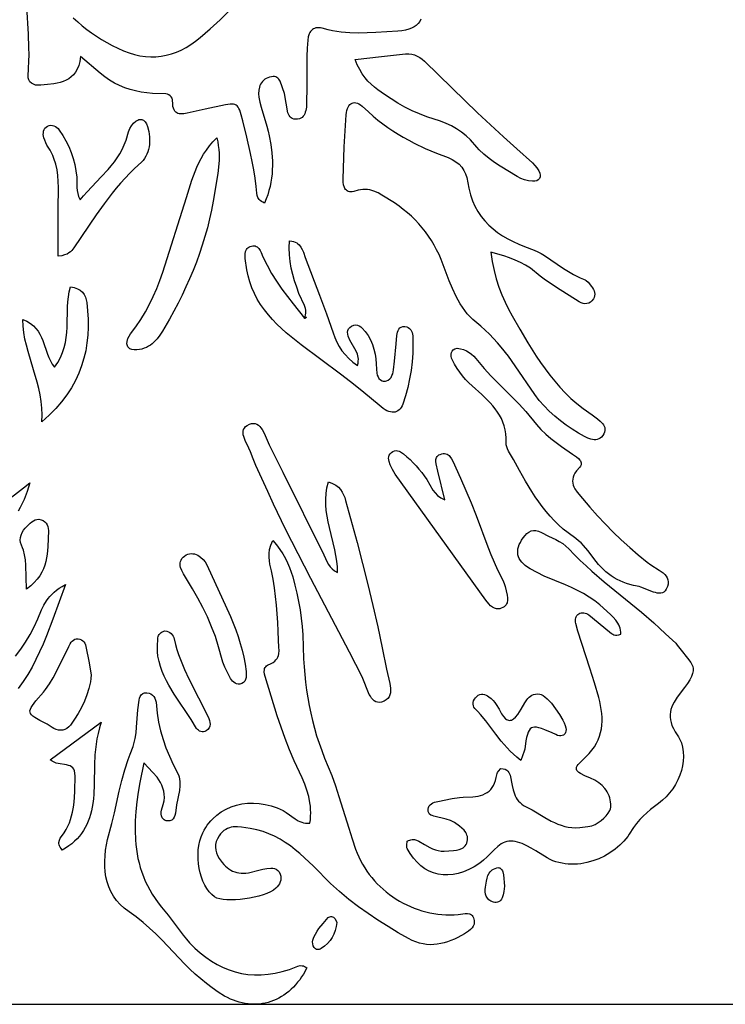
# Model space of a CAD drawing. Units: inches. Extents: x 0 to 554, y 0 to 774.
# Drawn here: x 190 to 218, y 0 to 39 of the extents above; entities that cross this region are included whole.
import ezdxf

# ---------------------------------------------------------------- set-up
doc = ezdxf.new("R2010")
doc.units = ezdxf.units.IN
doc.header["$MEASUREMENT"] = 0

msp = doc.modelspace()

# ---------------------------------------------------------------- linework, layer by layer
at = {"color": 0}
for points in [[(0.179, 0), (262.82, 0), (262.82, 359.584), (0.179, 359.584)], [(203.19, 37.264), (204.23, 37.383), (205.179, 37.484), (205.304, 37.487), (205.421, 37.473), (205.532, 37.444), (205.638, 37.4), (205.738, 37.344), (205.835, 37.276), (205.927, 37.199), (207.011, 36.129), (208.019, 35.159), (208.529, 34.681), (209.044, 34.207), (209.563, 33.738), (210.183, 33.184), (210.275, 33.087), (210.357, 32.984), (210.427, 32.874), (210.467, 32.784), (210.483, 32.701), (210.479, 32.629), (210.454, 32.568), (210.409, 32.519), (210.348, 32.484), (210.27, 32.464), (210.176, 32.459), (210.023, 32.477), (209.868, 32.515), (209.719, 32.572), (209.582, 32.646), (208.906, 33.061), (208.685, 33.206), (208.471, 33.36), (208.267, 33.525), (208.075, 33.706), (207.985, 33.802), (207.736, 34.09), (207.563, 34.255), (207.38, 34.401), (207.187, 34.53), (206.984, 34.643), (206.772, 34.741), (206.551, 34.827), (206.018, 35), (205.723, 35.115), (205.435, 35.243), (205.153, 35.386), (204.878, 35.541), (204.609, 35.707), (204.345, 35.883), (204.086, 36.068), (203.95, 36.175), (203.82, 36.288), (203.697, 36.411), (203.581, 36.546), (203.472, 36.697), (203.371, 36.865), (203.277, 37.053), (203.19, 37.264)], [(208.54, 29.667), (208.593, 29.297), (208.665, 28.944), (208.753, 28.607), (208.856, 28.287), (208.971, 27.982), (209.098, 27.692), (209.234, 27.416), (209.377, 27.155), (209.685, 26.622), (209.999, 26.09), (210.328, 25.566), (210.5, 25.31), (210.679, 25.058), (210.864, 24.811), (211.058, 24.571), (211.261, 24.338), (211.474, 24.113), (211.698, 23.898), (211.933, 23.691), (212.181, 23.496), (212.531, 23.254), (212.746, 23.086), (212.851, 22.996), (212.942, 22.901), (212.978, 22.851), (213.007, 22.799), (213.027, 22.745), (213.037, 22.688), (213.035, 22.628), (213.02, 22.566), (212.992, 22.5), (212.948, 22.431), (212.899, 22.374), (212.847, 22.33), (212.791, 22.298), (212.734, 22.277), (212.674, 22.266), (212.613, 22.265), (212.55, 22.271), (212.487, 22.285), (212.359, 22.329), (212.233, 22.389), (211.997, 22.527), (211.751, 22.682), (211.511, 22.844), (211.279, 23.016), (211.056, 23.197), (210.843, 23.391), (210.641, 23.598), (210.45, 23.819), (210.272, 24.056), (209.497, 25.187), (209.229, 25.557), (208.947, 25.916), (208.798, 26.091), (208.644, 26.262), (208.483, 26.428), (208.315, 26.59), (208.139, 26.747), (207.832, 27.002), (207.718, 27.114), (207.61, 27.233), (207.51, 27.36), (207.416, 27.492), (207.329, 27.631), (207.246, 27.774), (207.169, 27.921), (207.026, 28.225), (206.897, 28.538), (206.584, 29.37), (206.497, 29.569), (206.404, 29.761), (206.304, 29.946), (206.197, 30.126), (206.083, 30.3), (205.961, 30.467), (205.834, 30.629), (205.699, 30.785), (205.557, 30.936), (205.408, 31.08), (205.252, 31.22), (205.09, 31.353), (204.92, 31.482), (204.744, 31.605), (204.248, 31.916), (204.092, 32.002), (203.932, 32.072), (203.85, 32.099), (203.766, 32.12), (203.679, 32.134), (203.59, 32.141), (203.499, 32.139), (203.404, 32.128), (203.305, 32.108), (203.136, 32.056), (203.074, 32.045), (203.018, 32.042), (202.968, 32.048), (202.922, 32.061), (202.882, 32.081), (202.847, 32.107), (202.816, 32.139), (202.79, 32.177), (202.768, 32.22), (202.737, 32.317), (202.721, 32.429), (202.719, 32.549), (202.764, 33.816), (202.794, 34.449), (202.836, 35.081), (202.847, 35.171), (202.863, 35.252), (202.885, 35.324), (202.912, 35.387), (202.944, 35.44), (202.981, 35.484), (203.022, 35.519), (203.067, 35.543), (203.116, 35.558), (203.168, 35.563), (203.223, 35.557), (203.281, 35.54), (203.341, 35.514), (203.403, 35.476), (203.467, 35.427), (203.713, 35.195), (203.898, 35.031), (204.087, 34.875), (204.28, 34.726), (204.477, 34.584), (204.678, 34.449), (204.882, 34.32), (205.09, 34.197), (205.301, 34.08), (205.516, 33.968), (205.953, 33.759), (206.4, 33.568), (206.857, 33.392), (207.019, 33.32), (207.162, 33.232), (207.286, 33.129), (207.392, 33.013), (207.478, 32.886), (207.546, 32.749), (207.595, 32.605), (207.671, 32.184), (207.736, 31.93), (207.817, 31.693), (207.915, 31.472), (208.029, 31.266), (208.158, 31.076), (208.301, 30.899), (208.457, 30.735), (208.627, 30.583), (208.808, 30.443), (209.001, 30.314), (209.204, 30.194), (209.418, 30.083), (209.641, 29.981), (209.872, 29.886), (210.253, 29.743), (210.39, 29.679), (210.524, 29.609), (210.654, 29.533), (210.907, 29.368), (211.405, 29.02), (211.66, 28.856), (211.792, 28.781), (211.927, 28.712), (212.066, 28.65), (212.254, 28.578), (212.296, 28.551), (212.374, 28.48), (212.51, 28.311), (212.549, 28.255), (212.582, 28.196), (212.608, 28.135), (212.625, 28.073), (212.632, 28.01), (212.628, 27.946), (212.611, 27.882), (212.58, 27.819), (212.525, 27.748), (212.463, 27.693), (212.396, 27.656), (212.324, 27.635), (212.249, 27.63), (212.173, 27.64), (212.098, 27.665), (212.025, 27.704), (211.133, 28.268), (210.914, 28.415), (210.699, 28.566), (210.488, 28.723), (210.1, 29.029), (209.909, 29.151), (209.71, 29.259), (209.501, 29.354), (209.281, 29.439), (209.048, 29.518), (208.54, 29.667)], [(191.485, 29.506), (191.48, 31.365), (191.495, 32.21), (191.489, 32.448), (191.473, 32.682), (191.44, 32.913), (191.39, 33.14), (191.318, 33.362), (191.273, 33.472), (191.221, 33.58), (191.163, 33.686), (191.043, 33.881), (190.996, 33.976), (190.957, 34.075), (190.924, 34.174), (190.909, 34.241), (190.9, 34.308), (190.901, 34.374), (190.91, 34.437), (190.931, 34.497), (190.963, 34.55), (191.008, 34.597), (191.066, 34.635), (191.132, 34.661), (191.197, 34.67), (191.26, 34.666), (191.32, 34.649), (191.378, 34.621), (191.432, 34.582), (191.481, 34.535), (191.524, 34.481), (191.665, 34.27), (191.791, 34.052), (191.9, 33.829), (191.995, 33.6), (192.074, 33.364), (192.137, 33.123), (192.186, 32.877), (192.219, 32.625), (192.225, 32.525), (192.223, 32.21), (192.232, 32.097), (192.254, 31.979), (192.292, 31.856), (192.353, 31.727), (192.485, 31.888), (192.622, 32.042), (193.182, 32.63), (193.451, 32.922), (193.578, 33.071), (193.699, 33.224), (193.813, 33.382), (193.917, 33.546), (194.01, 33.717), (194.092, 33.897), (194.161, 34.087), (194.253, 34.412), (194.306, 34.535), (194.374, 34.649), (194.454, 34.749), (194.54, 34.826), (194.624, 34.876), (194.664, 34.891), (194.704, 34.899), (194.743, 34.9), (194.78, 34.895), (194.815, 34.883), (194.849, 34.865), (194.881, 34.84), (194.911, 34.809), (194.963, 34.728), (195.005, 34.621), (195.057, 34.417), (195.085, 34.212), (195.09, 34.11), (195.089, 34.009), (195.082, 33.91), (195.068, 33.812), (195.048, 33.717), (195.02, 33.624), (194.985, 33.534), (194.943, 33.447), (194.893, 33.364), (194.836, 33.285), (194.771, 33.211), (194.498, 32.962), (194.307, 32.776), (194.123, 32.585), (193.946, 32.39), (193.775, 32.189), (193.61, 31.985), (193.292, 31.567), (192.987, 31.139), (192.102, 29.832), (192.023, 29.728), (191.972, 29.679), (191.911, 29.632), (191.835, 29.591), (191.741, 29.555), (191.625, 29.526), (191.485, 29.506)], [(197.739, 34.177), (197.773, 34.019), (197.798, 33.865), (197.815, 33.716), (197.826, 33.57), (197.828, 33.29), (197.81, 33.022), (197.778, 32.764), (197.597, 31.676), (197.53, 31.324), (197.452, 30.975), (197.366, 30.629), (197.271, 30.286), (197.167, 29.946), (197.054, 29.609), (196.933, 29.275), (196.805, 28.944), (196.668, 28.616), (196.523, 28.291), (196.372, 27.968), (196.213, 27.648), (196.047, 27.331), (195.874, 27.017), (195.598, 26.545), (195.495, 26.391), (195.383, 26.246), (195.259, 26.114), (195.192, 26.055), (195.121, 26.001), (195.046, 25.952), (194.965, 25.91), (194.88, 25.874), (194.789, 25.845), (194.693, 25.823), (194.591, 25.81), (194.48, 25.808), (194.385, 25.822), (194.308, 25.853), (194.277, 25.875), (194.251, 25.901), (194.229, 25.931), (194.213, 25.965), (194.202, 26.003), (194.197, 26.046), (194.204, 26.145), (194.234, 26.26), (194.277, 26.357), (194.336, 26.444), (194.55, 26.725), (194.745, 27.014), (194.922, 27.309), (195.084, 27.611), (195.233, 27.919), (195.369, 28.232), (195.495, 28.549), (195.612, 28.87), (196.547, 31.82), (196.758, 32.504), (196.882, 32.847), (196.953, 33.019), (197.031, 33.189), (197.119, 33.358), (197.217, 33.526), (197.327, 33.692), (197.449, 33.856), (197.586, 34.018), (197.739, 34.177)], [(201.197, 27.063), (201.219, 27.119), (201.238, 27.188), (201.248, 27.255), (201.25, 27.32), (201.245, 27.383), (201.234, 27.445), (201.196, 27.566), (200.976, 28.036), (200.886, 28.282), (200.804, 28.529), (200.731, 28.78), (200.671, 29.034), (200.625, 29.294), (200.598, 29.56), (200.59, 29.833), (200.606, 30.115), (200.69, 30.103), (200.765, 30.085), (200.83, 30.06), (200.888, 30.03), (200.938, 29.995), (200.982, 29.955), (201.054, 29.865), (201.108, 29.765), (201.15, 29.659), (201.223, 29.45), (201.785, 27.972), (202.057, 27.23), (202.321, 26.485), (202.392, 26.297), (202.472, 26.117), (202.565, 25.944), (202.672, 25.779), (202.795, 25.622), (202.936, 25.473), (203.099, 25.332), (203.284, 25.199), (203.305, 25.283), (203.316, 25.363), (203.318, 25.438), (203.312, 25.51), (203.299, 25.577), (203.281, 25.642), (203.23, 25.763), (202.975, 26.198), (202.914, 26.353), (202.896, 26.429), (202.89, 26.503), (202.899, 26.573), (202.927, 26.638), (202.976, 26.697), (203.051, 26.749), (203.133, 26.783), (203.21, 26.794), (203.282, 26.783), (203.35, 26.756), (203.414, 26.715), (203.474, 26.663), (203.583, 26.54), (203.702, 26.374), (203.799, 26.201), (203.875, 26.021), (203.932, 25.836), (203.974, 25.647), (204.003, 25.453), (204.021, 25.255), (204.03, 25.055), (204.045, 24.894), (204.063, 24.815), (204.092, 24.741), (204.131, 24.678), (204.185, 24.627), (204.253, 24.592), (204.294, 24.582), (204.385, 24.579), (204.426, 24.586), (204.498, 24.616), (204.557, 24.663), (204.605, 24.723), (204.642, 24.794), (204.67, 24.871), (204.69, 24.95), (204.704, 25.028), (204.743, 25.366), (204.803, 26.045), (204.84, 26.383), (204.865, 26.511), (204.886, 26.573), (204.916, 26.629), (204.955, 26.676), (205.006, 26.712), (205.071, 26.732), (205.151, 26.734), (205.223, 26.72), (205.285, 26.692), (205.337, 26.653), (205.381, 26.605), (205.415, 26.55), (205.44, 26.49), (205.456, 26.427), (205.463, 26.364), (205.47, 26.02), (205.46, 25.677), (205.435, 25.336), (205.393, 24.998), (205.336, 24.662), (205.262, 24.329), (205.173, 23.999), (205.068, 23.673), (205.039, 23.602), (205.005, 23.539), (204.967, 23.486), (204.925, 23.441), (204.878, 23.405), (204.827, 23.378), (204.772, 23.36), (204.714, 23.351), (204.652, 23.352), (204.586, 23.362), (204.517, 23.382), (204.446, 23.411), (204.371, 23.45), (204.293, 23.499), (204.213, 23.558), (203.762, 23.945), (203.386, 24.254), (203.004, 24.555), (202.618, 24.85), (201.06, 26.011), (200.664, 26.322), (200.474, 26.484), (200.289, 26.651), (200.11, 26.823), (199.938, 27.003), (199.772, 27.191), (199.614, 27.386), (199.466, 27.594), (199.334, 27.808), (199.218, 28.028), (199.119, 28.255), (199.036, 28.488), (198.969, 28.727), (198.919, 28.973), (198.86, 29.412), (198.852, 29.508), (198.853, 29.601), (198.869, 29.689), (198.903, 29.767), (198.929, 29.803), (198.961, 29.834), (199.001, 29.862), (199.048, 29.886), (199.106, 29.906), (199.158, 29.915), (199.206, 29.916), (199.25, 29.908), (199.29, 29.892), (199.327, 29.87), (199.39, 29.81), (199.443, 29.734), (199.487, 29.65), (199.558, 29.485), (199.719, 29.149), (199.899, 28.826), (200.094, 28.514), (200.302, 28.211), (200.52, 27.915), (200.745, 27.624), (201.197, 27.063)], [(191.338, 25.125), (191.471, 25.316), (191.578, 25.509), (191.662, 25.705), (191.726, 25.902), (191.774, 26.101), (191.806, 26.301), (191.827, 26.502), (191.84, 26.703), (191.859, 27.508), (191.871, 27.707), (191.891, 27.905), (191.922, 28.101), (191.967, 28.295), (192.046, 28.285), (192.12, 28.269), (192.187, 28.249), (192.249, 28.224), (192.305, 28.195), (192.356, 28.161), (192.442, 28.084), (192.51, 27.994), (192.56, 27.895), (192.594, 27.789), (192.614, 27.679), (192.646, 27.351), (192.664, 27.027), (192.666, 26.708), (192.651, 26.393), (192.619, 26.083), (192.569, 25.778), (192.499, 25.477), (192.409, 25.181), (192.297, 24.889), (192.164, 24.602), (192.007, 24.319), (191.827, 24.04), (191.621, 23.766), (191.39, 23.496), (191.132, 23.231), (190.847, 22.97), (190.855, 23.246), (190.844, 23.516), (190.816, 23.778), (190.773, 24.034), (190.72, 24.286), (190.657, 24.533), (190.514, 25.02), (190.296, 25.746), (190.232, 25.991), (190.177, 26.238), (190.133, 26.49), (190.103, 26.746), (190.089, 27.009), (190.252, 26.937), (190.391, 26.854), (190.509, 26.761), (190.609, 26.658), (190.694, 26.547), (190.765, 26.429), (190.826, 26.305), (190.88, 26.177), (191.067, 25.641), (191.121, 25.507), (191.182, 25.376), (191.253, 25.248), (191.338, 25.125)], [(201.191, 27.048), (201.246, 27.094), (201.257, 27.095), (201.271, 27.093), (201.212, 27.053), (201.2, 27.049), (201.191, 27.048)], [(201.191, 27.048), (201.197, 27.063), (201.208, 27.049), (201.191, 27.048)], [(207.206, 25.878), (207.34, 25.855), (207.463, 25.819), (207.576, 25.77), (207.68, 25.709), (207.775, 25.639), (207.863, 25.56), (207.944, 25.474), (208.274, 25.079), (208.542, 24.789), (209.378, 23.951), (209.652, 23.667), (209.916, 23.374), (210.333, 22.862), (210.513, 22.671), (210.703, 22.49), (210.904, 22.319), (211.111, 22.155), (211.323, 21.997), (211.757, 21.692), (211.913, 21.587), (211.989, 21.529), (212.051, 21.465), (212.074, 21.431), (212.092, 21.395), (212.101, 21.357), (212.102, 21.316), (212.094, 21.274), (212.074, 21.229), (212.043, 21.181), (211.919, 21.041), (211.856, 20.954), (211.811, 20.869), (211.781, 20.786), (211.765, 20.706), (211.762, 20.628), (211.77, 20.553), (211.789, 20.479), (211.816, 20.407), (211.851, 20.336), (211.939, 20.2), (212.147, 19.943), (212.439, 19.603), (212.738, 19.27), (213.044, 18.944), (213.358, 18.626), (213.681, 18.316), (214.012, 18.015), (214.352, 17.723), (214.701, 17.44), (214.85, 17.336), (215.18, 17.127), (215.329, 17.013), (215.393, 16.951), (215.447, 16.885), (215.489, 16.815), (215.518, 16.739), (215.53, 16.658), (215.526, 16.571), (215.501, 16.476), (215.455, 16.374), (215.411, 16.309), (215.359, 16.261), (215.302, 16.23), (215.239, 16.214), (215.171, 16.211), (215.099, 16.219), (215.024, 16.235), (214.946, 16.26), (214.458, 16.455), (214.38, 16.479), (214.162, 16.523), (214.024, 16.557), (213.89, 16.598), (213.761, 16.645), (213.636, 16.699), (213.516, 16.759), (213.4, 16.825), (213.287, 16.898), (213.179, 16.977), (213.075, 17.062), (212.974, 17.153), (212.877, 17.249), (212.783, 17.352), (212.693, 17.46), (212.366, 17.903), (212.19, 18.101), (212.095, 18.194), (211.996, 18.282), (211.894, 18.365), (211.585, 18.589), (211.392, 18.745), (211.21, 18.908), (211.037, 19.079), (210.873, 19.256), (210.716, 19.44), (210.567, 19.628), (210.425, 19.822), (210.289, 20.02), (210.157, 20.222), (209.906, 20.636), (209.667, 21.058), (209.433, 21.485), (209.242, 21.817), (209.202, 21.902), (209.17, 21.987), (209.15, 22.07), (209.146, 22.153), (209.146, 22.331), (209.132, 22.5), (209.105, 22.66), (209.066, 22.813), (209.015, 22.959), (208.954, 23.098), (208.883, 23.231), (208.802, 23.359), (208.714, 23.482), (208.619, 23.601), (208.517, 23.717), (208.41, 23.83), (208.182, 24.048), (207.806, 24.386), (207.673, 24.514), (207.546, 24.647), (207.425, 24.786), (207.311, 24.931), (207.206, 25.082), (207.111, 25.241), (207.026, 25.408), (206.995, 25.489), (206.977, 25.566), (206.973, 25.637), (206.985, 25.702), (207.014, 25.759), (207.059, 25.808), (207.123, 25.848), (207.206, 25.878)], [(202.497, 17.029), (202.489, 17.255), (202.466, 17.479), (202.431, 17.702), (202.387, 17.923), (202.174, 18.806), (202.125, 19.026), (202.084, 19.248), (202.052, 19.47), (202.033, 19.693), (202.03, 19.918), (202.045, 20.144), (202.081, 20.372), (202.141, 20.603), (202.298, 20.545), (202.427, 20.474), (202.533, 20.393), (202.618, 20.302), (202.685, 20.203), (202.738, 20.097), (202.781, 19.986), (202.815, 19.872), (203.264, 18.219), (203.48, 17.39), (203.689, 16.559), (203.889, 15.727), (204.08, 14.892), (204.259, 14.055), (204.427, 13.215), (204.561, 12.658), (204.587, 12.467), (204.59, 12.376), (204.582, 12.289), (204.563, 12.208), (204.531, 12.133), (204.484, 12.065), (204.42, 12.007), (204.338, 11.959), (204.236, 11.922), (204.153, 11.908), (204.078, 11.912), (204.009, 11.933), (203.947, 11.968), (203.89, 12.017), (203.839, 12.077), (203.791, 12.147), (203.748, 12.224), (203.463, 12.909), (202.967, 13.884), (201.445, 16.792), (200.944, 17.763), (200.452, 18.741), (199.977, 19.726), (199.747, 20.222), (199.282, 21.25), (199.167, 21.516), (199.062, 21.786), (199.002, 21.929), (198.856, 22.235), (198.799, 22.388), (198.781, 22.462), (198.773, 22.534), (198.776, 22.602), (198.792, 22.667), (198.823, 22.727), (198.87, 22.782), (198.936, 22.832), (199.023, 22.875), (199.106, 22.901), (199.183, 22.909), (199.253, 22.901), (199.317, 22.878), (199.375, 22.842), (199.429, 22.795), (199.478, 22.739), (199.523, 22.674), (199.604, 22.528), (199.807, 22.069), (200.347, 20.984), (201.95, 17.721), (202.083, 17.437), (202.136, 17.343), (202.2, 17.253), (202.279, 17.169), (202.377, 17.094), (202.497, 17.029)], [(206.73, 19.892), (206.454, 21.031), (206.382, 21.31), (206.368, 21.403), (206.371, 21.49), (206.38, 21.531), (206.396, 21.569), (206.419, 21.605), (206.45, 21.637), (206.49, 21.665), (206.539, 21.69), (206.604, 21.711), (206.663, 21.722), (206.718, 21.722), (206.767, 21.713), (206.812, 21.695), (206.854, 21.671), (206.891, 21.639), (206.926, 21.603), (206.986, 21.517), (207.037, 21.42), (207.343, 20.747), (207.554, 20.262), (207.758, 19.774), (207.956, 19.284), (208.421, 18.049), (208.541, 17.742), (208.669, 17.437), (208.805, 17.137), (209.012, 16.723), (209.061, 16.6), (209.102, 16.473), (209.179, 16.138), (209.194, 16.034), (209.197, 15.933), (209.18, 15.838), (209.162, 15.794), (209.138, 15.752), (209.105, 15.714), (209.063, 15.678), (209.012, 15.647), (208.95, 15.619), (208.9, 15.603), (208.852, 15.594), (208.805, 15.592), (208.761, 15.596), (208.678, 15.621), (208.601, 15.663), (208.53, 15.721), (208.464, 15.789), (208.347, 15.939), (204.771, 20.909), (204.713, 20.997), (204.661, 21.089), (204.573, 21.281), (204.529, 21.408), (204.516, 21.472), (204.511, 21.536), (204.517, 21.598), (204.536, 21.658), (204.569, 21.715), (204.62, 21.767), (204.682, 21.809), (204.743, 21.832), (204.805, 21.839), (204.866, 21.831), (204.926, 21.812), (204.984, 21.784), (205.094, 21.707), (205.226, 21.597), (205.353, 21.482), (205.476, 21.362), (205.593, 21.238), (205.705, 21.109), (205.813, 20.975), (205.916, 20.837), (206.014, 20.694), (206.257, 20.277), (206.339, 20.172), (206.442, 20.071), (206.57, 19.977), (206.646, 19.934), (206.73, 19.892)], [(190.24, 16.374), (190.212, 17.317), (190.194, 17.524), (190.163, 17.723), (190.114, 17.915), (190.08, 18.009), (190.04, 18.102), (190.003, 18.207), (189.989, 18.311), (189.996, 18.411), (190.022, 18.509), (190.065, 18.604), (190.121, 18.695), (190.189, 18.781), (190.382, 18.972), (190.443, 19.024), (190.507, 19.069), (190.575, 19.104), (190.648, 19.125), (190.726, 19.13), (190.81, 19.114), (190.891, 19.081), (190.957, 19.034), (191.01, 18.976), (191.05, 18.91), (191.078, 18.838), (191.096, 18.761), (191.103, 18.683), (191.072, 18.037), (191.048, 17.749), (191.028, 17.605), (190.998, 17.462), (190.959, 17.319), (190.907, 17.178), (190.842, 17.039), (190.76, 16.901), (190.661, 16.765), (190.543, 16.632), (190.403, 16.501), (190.24, 16.374)], [(205.238, 6.428), (205.291, 6.458), (205.342, 6.479), (205.391, 6.493), (205.439, 6.5), (205.529, 6.497), (205.615, 6.475), (205.696, 6.439), (205.926, 6.297), (206.138, 6.18), (206.246, 6.132), (206.356, 6.092), (206.469, 6.062), (206.584, 6.043), (206.702, 6.037), (207.062, 6.065), (207.183, 6.079), (207.297, 6.103), (207.401, 6.144), (207.448, 6.172), (207.491, 6.207), (207.529, 6.249), (207.562, 6.299), (207.588, 6.357), (207.608, 6.425), (207.619, 6.491), (207.62, 6.553), (207.614, 6.613), (207.599, 6.669), (207.578, 6.722), (207.551, 6.773), (207.482, 6.866), (207.397, 6.95), (207.303, 7.027), (207.109, 7.164), (207.034, 7.209), (206.954, 7.246), (206.779, 7.301), (206.289, 7.423), (206.227, 7.442), (206.171, 7.466), (206.124, 7.5), (206.089, 7.547), (206.069, 7.609), (206.068, 7.69), (206.083, 7.762), (206.113, 7.822), (206.153, 7.872), (206.203, 7.911), (206.259, 7.942), (206.32, 7.967), (206.447, 7.999), (207.019, 8.114), (207.306, 8.155), (207.45, 8.166), (207.827, 8.18), (207.936, 8.193), (208.04, 8.211), (208.138, 8.236), (208.23, 8.268), (208.316, 8.308), (208.396, 8.355), (208.469, 8.411), (208.535, 8.475), (208.594, 8.549), (208.646, 8.633), (208.69, 8.727), (208.726, 8.832), (208.754, 8.948), (208.783, 9.108), (208.798, 9.138), (208.842, 9.194), (208.939, 9.295), (209.029, 9.291), (209.103, 9.272), (209.164, 9.24), (209.212, 9.198), (209.249, 9.148), (209.277, 9.091), (209.297, 9.031), (209.377, 8.627), (209.416, 8.459), (209.469, 8.299), (209.501, 8.223), (209.539, 8.149), (209.583, 8.08), (209.633, 8.014), (209.691, 7.953), (209.757, 7.896), (209.832, 7.845), (210.17, 7.666), (210.668, 7.37), (210.92, 7.229), (211.048, 7.166), (211.179, 7.109), (211.313, 7.059), (211.451, 7.019), (211.592, 6.989), (211.738, 6.971), (211.889, 6.966), (212.045, 6.976), (212.366, 7.007), (212.52, 7.039), (212.591, 7.064), (212.657, 7.097), (212.77, 7.169), (212.883, 7.248), (212.99, 7.336), (213.086, 7.432), (213.167, 7.536), (213.228, 7.648), (213.25, 7.708), (213.264, 7.769), (213.272, 7.833), (213.271, 7.899), (213.262, 7.985), (213.246, 8.068), (213.225, 8.149), (213.198, 8.227), (213.165, 8.302), (213.127, 8.374), (213.084, 8.443), (213.035, 8.509), (212.922, 8.631), (212.79, 8.74), (212.64, 8.835), (212.473, 8.915), (212.242, 9.014), (212.072, 9.099), (212.01, 9.138), (211.963, 9.177), (211.931, 9.216), (211.914, 9.257), (211.911, 9.301), (211.922, 9.348), (211.948, 9.399), (211.988, 9.456), (212.109, 9.592), (212.412, 9.891), (212.523, 10.023), (212.62, 10.157), (212.702, 10.294), (212.77, 10.433), (212.824, 10.575), (212.866, 10.719), (212.896, 10.865), (212.915, 11.013), (212.924, 11.163), (212.922, 11.315), (212.911, 11.468), (212.892, 11.623), (212.865, 11.78), (212.831, 11.938), (212.79, 12.097), (212.621, 12.681), (212.44, 13.26), (211.973, 14.719), (211.888, 15.024), (211.877, 15.078), (211.873, 15.132), (211.876, 15.185), (211.886, 15.236), (211.904, 15.285), (211.929, 15.329), (211.962, 15.368), (212.004, 15.401), (212.052, 15.426), (212.102, 15.441), (212.154, 15.446), (212.206, 15.443), (212.258, 15.432), (212.308, 15.414), (212.356, 15.389), (212.401, 15.358), (213.213, 14.686), (213.296, 14.623), (213.342, 14.597), (213.393, 14.577), (213.449, 14.565), (213.511, 14.562), (213.582, 14.572), (213.663, 14.594), (213.662, 14.678), (213.653, 14.757), (213.636, 14.832), (213.613, 14.903), (213.583, 14.971), (213.548, 15.035), (213.464, 15.156), (213.366, 15.268), (213.259, 15.374), (212.842, 15.753), (212.634, 15.914), (212.416, 16.061), (212.19, 16.196), (211.958, 16.321), (211.72, 16.436), (211.478, 16.544), (210.647, 16.89), (210.36, 17.024), (210.083, 17.175), (209.985, 17.237), (209.898, 17.302), (209.822, 17.368), (209.757, 17.435), (209.703, 17.505), (209.661, 17.576), (209.629, 17.65), (209.608, 17.725), (209.597, 17.802), (209.597, 17.881), (209.608, 17.962), (209.629, 18.045), (209.66, 18.131), (209.702, 18.218), (209.753, 18.307), (209.815, 18.398), (209.886, 18.488), (209.962, 18.565), (210.042, 18.627), (210.127, 18.67), (210.218, 18.693), (210.316, 18.693), (210.421, 18.667), (210.533, 18.614), (210.814, 18.467), (211.1, 18.327), (211.239, 18.252), (211.373, 18.168), (211.498, 18.072), (211.614, 17.962), (211.834, 17.732), (212.06, 17.509), (212.291, 17.291), (212.526, 17.079), (213.007, 16.667), (214.479, 15.462), (214.958, 15.048), (215.193, 14.835), (215.422, 14.616), (215.699, 14.367), (215.83, 14.238), (215.89, 14.169), (216.036, 13.966), (216.289, 13.655), (216.418, 13.487), (216.465, 13.406), (216.498, 13.324), (216.515, 13.239), (216.514, 13.146), (216.493, 13.045), (216.451, 12.931), (216.385, 12.802), (216.294, 12.656), (216.176, 12.49), (215.885, 12.111), (215.764, 11.922), (215.714, 11.827), (215.672, 11.73), (215.64, 11.633), (215.618, 11.533), (215.606, 11.432), (215.605, 11.328), (215.617, 11.22), (215.641, 11.109), (215.68, 10.995), (215.733, 10.876), (215.801, 10.752), (215.934, 10.548), (215.978, 10.471), (216.048, 10.308), (216.097, 10.137), (216.125, 9.96), (216.134, 9.777), (216.124, 9.591), (216.095, 9.404), (216.049, 9.216), (215.987, 9.031), (215.909, 8.848), (215.816, 8.671), (215.708, 8.5), (215.587, 8.338), (215.453, 8.186), (215.308, 8.045), (215.151, 7.918), (214.839, 7.677), (214.69, 7.552), (214.548, 7.421), (214.413, 7.283), (214.285, 7.136), (214.167, 6.977), (213.998, 6.711), (213.933, 6.617), (213.786, 6.438), (213.62, 6.27), (213.435, 6.115), (213.235, 5.974), (213.022, 5.849), (212.798, 5.742), (212.565, 5.655), (212.326, 5.588), (212.082, 5.543), (211.959, 5.53), (211.836, 5.523), (211.713, 5.523), (211.59, 5.529), (211.467, 5.541), (211.346, 5.561), (211.225, 5.588), (211.106, 5.623), (210.989, 5.665), (210.874, 5.714), (210.761, 5.772), (210.311, 6.054), (210.134, 6.16), (209.953, 6.256), (209.772, 6.337), (209.592, 6.398), (209.503, 6.419), (209.415, 6.433), (209.328, 6.439), (209.243, 6.436), (209.168, 6.424), (209.095, 6.4), (209.023, 6.367), (208.952, 6.324), (208.811, 6.218), (208.672, 6.091), (208.392, 5.812), (208.248, 5.679), (208.1, 5.564), (207.886, 5.428), (207.673, 5.316), (207.462, 5.228), (207.254, 5.163), (207.049, 5.121), (206.849, 5.102), (206.654, 5.106), (206.465, 5.133), (206.282, 5.183), (206.106, 5.255), (205.938, 5.349), (205.779, 5.464), (205.629, 5.602), (205.489, 5.762), (205.36, 5.942), (205.243, 6.145), (205.231, 6.175), (205.225, 6.208), (205.225, 6.281), (205.238, 6.428)], [(199.942, 18.296), (200.095, 18.118), (200.228, 17.941), (200.344, 17.763), (200.444, 17.585), (200.53, 17.406), (200.605, 17.224), (200.671, 17.04), (200.729, 16.853), (200.818, 16.533), (200.896, 16.211), (200.963, 15.887), (201.02, 15.561), (201.066, 15.235), (201.101, 14.907), (201.124, 14.578), (201.157, 13.624), (201.177, 13.314), (201.204, 13.006), (201.237, 12.699), (201.277, 12.394), (201.324, 12.091), (201.378, 11.789), (201.44, 11.488), (201.51, 11.189), (201.588, 10.891), (201.674, 10.594), (201.768, 10.299), (201.872, 10.005), (201.984, 9.712), (202.269, 9.018), (202.417, 8.61), (202.554, 8.197), (202.936, 6.945), (203.069, 6.529), (203.21, 6.117), (203.269, 5.964), (203.335, 5.814), (203.406, 5.668), (203.484, 5.526), (203.567, 5.387), (203.656, 5.253), (203.75, 5.122), (203.85, 4.996), (203.954, 4.874), (204.063, 4.757), (204.177, 4.644), (204.295, 4.536), (204.417, 4.432), (204.544, 4.334), (204.674, 4.241), (204.807, 4.153), (204.944, 4.07), (205.084, 3.992), (205.226, 3.921), (205.372, 3.854), (205.52, 3.794), (205.67, 3.74), (205.823, 3.691), (205.977, 3.649), (206.133, 3.613), (206.291, 3.583), (206.45, 3.56), (206.61, 3.543), (206.77, 3.533), (206.932, 3.53), (207.094, 3.534), (207.256, 3.545), (207.533, 3.584), (207.621, 3.585), (207.702, 3.569), (207.739, 3.553), (207.773, 3.53), (207.804, 3.499), (207.831, 3.46), (207.855, 3.412), (207.874, 3.353), (207.885, 3.301), (207.888, 3.252), (207.878, 3.162), (207.846, 3.082), (207.797, 3.01), (207.734, 2.945), (207.661, 2.887), (207.5, 2.783), (207.235, 2.637), (207.102, 2.573), (206.968, 2.516), (206.833, 2.467), (206.698, 2.425), (206.562, 2.392), (206.425, 2.368), (206.287, 2.355), (206.148, 2.352), (206.009, 2.36), (205.869, 2.38), (205.728, 2.412), (205.586, 2.458), (205.443, 2.517), (205.299, 2.591), (204.89, 2.825), (204.487, 3.065), (204.09, 3.315), (203.7, 3.575), (203.319, 3.848), (202.945, 4.137), (202.58, 4.444), (202.224, 4.771), (201.546, 5.445), (201.195, 5.78), (201.015, 5.942), (200.829, 6.097), (200.637, 6.245), (200.439, 6.384), (200.233, 6.511), (200.018, 6.626), (199.795, 6.727), (199.561, 6.813), (199.315, 6.881), (199.058, 6.93), (198.715, 6.982), (198.549, 6.997), (198.388, 6.993), (198.31, 6.982), (198.234, 6.963), (198.16, 6.936), (198.089, 6.9), (198.019, 6.853), (197.952, 6.795), (197.888, 6.724), (197.826, 6.64), (197.762, 6.529), (197.717, 6.418), (197.691, 6.307), (197.684, 6.196), (197.695, 6.085), (197.724, 5.974), (197.77, 5.863), (197.834, 5.752), (197.951, 5.59), (198.013, 5.518), (198.077, 5.452), (198.145, 5.392), (198.214, 5.339), (198.287, 5.293), (198.363, 5.254), (198.442, 5.221), (198.524, 5.197), (198.609, 5.18), (198.698, 5.17), (198.79, 5.169), (198.886, 5.176), (198.985, 5.191), (199.395, 5.296), (199.55, 5.33), (199.706, 5.358), (199.864, 5.371), (199.941, 5.367), (200.014, 5.352), (200.081, 5.324), (200.142, 5.28), (200.194, 5.219), (200.236, 5.137), (200.26, 5.053), (200.268, 4.974), (200.261, 4.898), (200.241, 4.826), (200.209, 4.758), (200.167, 4.693), (200.116, 4.632), (200.059, 4.574), (199.967, 4.502), (199.85, 4.435), (199.714, 4.374), (199.56, 4.317), (199.393, 4.267), (199.216, 4.223), (199.032, 4.185), (198.845, 4.155), (198.659, 4.133), (198.476, 4.119), (198.3, 4.114), (198.135, 4.118), (197.985, 4.132), (197.851, 4.156), (197.74, 4.191), (197.652, 4.236), (197.54, 4.327), (197.438, 4.436), (197.345, 4.561), (197.262, 4.7), (197.19, 4.851), (197.129, 5.012), (197.079, 5.182), (197.04, 5.359), (197.013, 5.539), (196.999, 5.723), (196.997, 5.907), (197.008, 6.089), (197.032, 6.268), (197.07, 6.442), (197.123, 6.609), (197.189, 6.767), (197.242, 6.869), (197.3, 6.967), (197.362, 7.061), (197.429, 7.15), (197.5, 7.234), (197.576, 7.314), (197.738, 7.46), (197.914, 7.587), (198.102, 7.695), (198.302, 7.784), (198.511, 7.853), (198.729, 7.901), (198.952, 7.929), (199.182, 7.935), (199.414, 7.92), (199.649, 7.884), (199.884, 7.825), (200.119, 7.744), (200.351, 7.64), (200.473, 7.569), (200.824, 7.313), (200.95, 7.238), (201.017, 7.207), (201.087, 7.181), (201.161, 7.16), (201.239, 7.147), (201.322, 7.142), (201.41, 7.146), (201.427, 7.282), (201.436, 7.416), (201.439, 7.549), (201.435, 7.681), (201.425, 7.811), (201.408, 7.94), (201.36, 8.194), (201.291, 8.443), (201.205, 8.688), (201.104, 8.929), (200.786, 9.598), (200.6, 10.037), (200.429, 10.48), (200.271, 10.928), (200.121, 11.379), (199.643, 12.926), (199.62, 13.021), (199.608, 13.113), (199.613, 13.2), (199.624, 13.24), (199.641, 13.278), (199.666, 13.312), (199.698, 13.344), (199.739, 13.372), (199.88, 13.435), (199.957, 13.48), (200.02, 13.529), (200.071, 13.581), (200.111, 13.637), (200.142, 13.696), (200.164, 13.757), (200.178, 13.82), (200.19, 13.953), (200.187, 14.09), (200.169, 14.368), (200.16, 14.712), (200.144, 15.055), (200.121, 15.398), (200.091, 15.74), (200.053, 16.081), (200.007, 16.422), (199.953, 16.761), (199.889, 17.1), (199.834, 17.358), (199.811, 17.493), (199.799, 17.633), (199.8, 17.782), (199.821, 17.94), (199.867, 18.111), (199.942, 18.296)], [(198.9, 13.127), (198.9, 12.962), (198.89, 12.883), (198.871, 12.81), (198.839, 12.745), (198.792, 12.691), (198.727, 12.65), (198.641, 12.625), (198.576, 12.622), (198.514, 12.635), (198.457, 12.661), (198.404, 12.699), (198.355, 12.745), (198.312, 12.798), (198.274, 12.856), (198.058, 13.297), (197.978, 13.491), (197.945, 13.589), (197.81, 14.099), (197.681, 14.5), (197.534, 14.892), (197.369, 15.277), (197.188, 15.653), (196.992, 16.024), (196.783, 16.389), (196.419, 16.984), (196.357, 17.106), (196.312, 17.229), (196.299, 17.289), (196.293, 17.349), (196.295, 17.408), (196.307, 17.466), (196.329, 17.522), (196.363, 17.577), (196.409, 17.629), (196.468, 17.68), (196.532, 17.721), (196.598, 17.75), (196.664, 17.767), (196.73, 17.774), (196.795, 17.771), (196.86, 17.76), (196.923, 17.74), (196.984, 17.713), (197.042, 17.68), (197.098, 17.641), (197.198, 17.549), (197.28, 17.446), (197.34, 17.336), (198.274, 15.289), (198.381, 15.029), (198.483, 14.767), (198.577, 14.503), (198.663, 14.235), (198.74, 13.964), (198.805, 13.69), (198.859, 13.41), (198.9, 13.127)], [(192.79, 12.991), (192.775, 12.856), (192.755, 12.722), (192.696, 12.46), (192.617, 12.204), (192.518, 11.955), (192.402, 11.711), (192.27, 11.473), (192.124, 11.24), (191.965, 11.013), (191.9, 10.937), (191.829, 10.879), (191.752, 10.838), (191.67, 10.814), (191.584, 10.806), (191.495, 10.814), (191.403, 10.839), (191.31, 10.878), (191.243, 10.918), (191.046, 11.049), (190.766, 11.194), (190.563, 11.313), (190.489, 11.366), (190.434, 11.418), (190.396, 11.469), (190.376, 11.522), (190.374, 11.578), (190.388, 11.639), (190.419, 11.706), (190.467, 11.782), (190.611, 11.964), (190.907, 12.305), (190.992, 12.415), (191.148, 12.642), (191.288, 12.878), (191.417, 13.12), (191.899, 14.107), (191.962, 14.223), (191.997, 14.278), (192.037, 14.327), (192.083, 14.367), (192.137, 14.397), (192.2, 14.414), (192.273, 14.415), (192.344, 14.401), (192.404, 14.374), (192.455, 14.336), (192.496, 14.29), (192.53, 14.237), (192.557, 14.178), (192.594, 14.051), (192.694, 13.534), (192.79, 12.991)], [(195.693, 14.724), (195.764, 14.712), (195.829, 14.69), (195.887, 14.66), (195.938, 14.622), (195.981, 14.576), (196.016, 14.524), (196.043, 14.466), (196.11, 14.196), (196.167, 13.993), (196.231, 13.794), (196.301, 13.597), (196.459, 13.211), (196.635, 12.832), (197.391, 11.342), (197.423, 11.269), (197.448, 11.195), (197.465, 11.12), (197.471, 11.046), (197.461, 10.974), (197.434, 10.905), (197.386, 10.842), (197.314, 10.784), (197.262, 10.759), (197.209, 10.748), (197.155, 10.748), (197.103, 10.759), (197.054, 10.779), (197.01, 10.808), (196.972, 10.843), (196.943, 10.883), (196.731, 11.228), (196.054, 12.237), (195.847, 12.584), (195.752, 12.762), (195.665, 12.943), (195.587, 13.13), (195.52, 13.322), (195.463, 13.52), (195.419, 13.724), (195.399, 13.903), (195.396, 14.084), (195.418, 14.449), (195.427, 14.502), (195.445, 14.549), (195.471, 14.591), (195.505, 14.628), (195.545, 14.659), (195.59, 14.686), (195.693, 14.724)], [(194.856, 9.522), (194.703, 8.751), (194.638, 8.368), (194.584, 7.987), (194.544, 7.607), (194.52, 7.23), (194.514, 6.856), (194.529, 6.485), (194.545, 6.301), (194.567, 6.118), (194.596, 5.936), (194.631, 5.754), (194.674, 5.574), (194.723, 5.394), (194.781, 5.216), (194.846, 5.039), (194.92, 4.863), (195.002, 4.688), (195.093, 4.515), (195.193, 4.342), (195.303, 4.171), (195.423, 4.002), (195.552, 3.833), (195.819, 3.515), (195.94, 3.359), (196.412, 2.722), (196.537, 2.569), (196.668, 2.423), (196.874, 2.216), (197.086, 2.026), (197.302, 1.855), (197.524, 1.702), (197.751, 1.567), (197.983, 1.451), (198.221, 1.354), (198.464, 1.277), (198.712, 1.218), (198.965, 1.18), (199.224, 1.161), (199.488, 1.163), (199.757, 1.186), (200.032, 1.229), (200.313, 1.293), (200.599, 1.379), (200.933, 1.51), (201.019, 1.525), (201.106, 1.522), (201.151, 1.512), (201.195, 1.495), (201.241, 1.47), (201.287, 1.438), (201.153, 1.194), (201.081, 1.08), (201.005, 0.971), (200.925, 0.868), (200.843, 0.77), (200.757, 0.678), (200.668, 0.592), (200.576, 0.511), (200.482, 0.436), (200.385, 0.367), (200.286, 0.304), (200.184, 0.246), (200.081, 0.195), (199.975, 0.149), (199.868, 0.109), (199.76, 0.076), (199.65, 0.048), (199.538, 0.027), (199.426, 0.012), (199.313, 0.003), (199.198, 0), (199.084, 0.004), (198.968, 0.014), (198.853, 0.03), (198.737, 0.053), (198.621, 0.082), (198.506, 0.118), (198.39, 0.16), (198.275, 0.209), (198.161, 0.265), (198.047, 0.327), (197.798, 0.481), (197.557, 0.645), (197.326, 0.818), (197.102, 1), (196.885, 1.191), (196.675, 1.388), (196.469, 1.593), (195.807, 2.298), (195.574, 2.54), (195.335, 2.778), (195.088, 3.009), (194.831, 3.232), (194.562, 3.446), (194.277, 3.649), (194.09, 3.789), (193.926, 3.939), (193.784, 4.1), (193.663, 4.27), (193.562, 4.448), (193.48, 4.635), (193.416, 4.827), (193.368, 5.026), (193.337, 5.229), (193.321, 5.437), (193.32, 5.647), (193.331, 5.86), (193.355, 6.074), (193.39, 6.288), (193.436, 6.502), (193.601, 7.134), (193.7, 7.557), (193.89, 8.404), (193.992, 8.826), (194.107, 9.246), (194.241, 9.661), (194.317, 9.867), (194.438, 10.171), (194.471, 10.274), (194.521, 10.487), (194.556, 10.707), (194.578, 10.931), (194.628, 11.613), (194.678, 11.994), (194.696, 12.072), (194.723, 12.144), (194.762, 12.206), (194.816, 12.254), (194.849, 12.271), (194.888, 12.283), (194.933, 12.289), (194.983, 12.289), (195.067, 12.274), (195.139, 12.242), (195.202, 12.195), (195.253, 12.136), (195.295, 12.068), (195.325, 11.994), (195.346, 11.916), (195.39, 11.478), (195.446, 11.127), (195.522, 10.783), (195.619, 10.446), (195.734, 10.113), (195.867, 9.786), (196.017, 9.462), (196.222, 9.056), (196.252, 8.969), (196.272, 8.881), (196.283, 8.791), (196.286, 8.701), (196.283, 8.61), (196.261, 8.427), (196.149, 7.872), (196.106, 7.532), (196.087, 7.453), (196.058, 7.38), (196.018, 7.317), (195.962, 7.269), (195.929, 7.251), (195.89, 7.24), (195.847, 7.234), (195.799, 7.234), (195.748, 7.242), (195.704, 7.255), (195.666, 7.274), (195.634, 7.298), (195.608, 7.325), (195.587, 7.357), (195.559, 7.427), (195.547, 7.505), (195.549, 7.585), (195.561, 7.662), (195.629, 7.883), (195.658, 8.025), (195.67, 8.161), (195.666, 8.289), (195.647, 8.412), (195.615, 8.528), (195.572, 8.64), (195.518, 8.748), (195.454, 8.852), (195.382, 8.952), (195.22, 9.146), (194.856, 9.522)], [(209.717, 9.622), (209.57, 9.741), (209.432, 9.864), (209.302, 9.99), (209.179, 10.119), (208.951, 10.383), (208.74, 10.651), (208.337, 11.181), (208.13, 11.433), (208.022, 11.554), (207.91, 11.67), (207.873, 11.719), (207.851, 11.774), (207.841, 11.836), (207.845, 11.9), (207.862, 11.965), (207.891, 12.029), (207.932, 12.09), (207.985, 12.144), (208.046, 12.187), (208.107, 12.215), (208.168, 12.228), (208.229, 12.228), (208.289, 12.217), (208.349, 12.196), (208.408, 12.166), (208.466, 12.129), (208.55, 12.062), (208.625, 11.988), (208.693, 11.909), (208.754, 11.824), (208.863, 11.645), (208.965, 11.459), (209.037, 11.346), (209.112, 11.264), (209.151, 11.235), (209.19, 11.215), (209.229, 11.202), (209.269, 11.197), (209.309, 11.2), (209.35, 11.21), (209.391, 11.229), (209.432, 11.255), (209.515, 11.33), (209.598, 11.436), (209.736, 11.639), (209.88, 11.889), (209.957, 12.007), (210, 12.061), (210.047, 12.11), (210.099, 12.153), (210.157, 12.188), (210.222, 12.215), (210.295, 12.232), (210.376, 12.239), (210.467, 12.235), (210.528, 12.217), (210.598, 12.179), (210.674, 12.124), (210.755, 12.052), (210.839, 11.968), (210.925, 11.872), (211.094, 11.657), (211.249, 11.427), (211.378, 11.201), (211.428, 11.095), (211.466, 10.996), (211.491, 10.908), (211.502, 10.833), (211.499, 10.773), (211.487, 10.721), (211.466, 10.677), (211.436, 10.641), (211.399, 10.614), (211.354, 10.596), (211.302, 10.588), (211.244, 10.591), (211.17, 10.608), (211.098, 10.638), (210.955, 10.708), (210.662, 10.83), (210.541, 10.874), (210.435, 10.906), (210.343, 10.926), (210.264, 10.932), (210.196, 10.923), (210.138, 10.899), (210.088, 10.859), (210.046, 10.802), (210.01, 10.728), (209.979, 10.635), (209.951, 10.523), (209.925, 10.391), (209.873, 10.065), (209.856, 9.99), (209.717, 9.622)], [(191.175, 9.644), (193.181, 11.121), (193.112, 10.898), (193.056, 10.679), (193.011, 10.465), (192.977, 10.254), (192.952, 10.046), (192.934, 9.842), (192.916, 9.442), (192.905, 8.669), (192.89, 8.293), (192.875, 8.106), (192.853, 7.921), (192.829, 7.774), (192.8, 7.631), (192.764, 7.492), (192.721, 7.357), (192.672, 7.225), (192.616, 7.098), (192.553, 6.975), (192.483, 6.856), (192.406, 6.742), (192.321, 6.633), (192.228, 6.528), (192.128, 6.429), (192.02, 6.335), (191.903, 6.246), (191.778, 6.163), (191.645, 6.085), (191.599, 6.141), (191.563, 6.193), (191.537, 6.244), (191.521, 6.292), (191.513, 6.339), (191.513, 6.384), (191.531, 6.468), (191.568, 6.547), (191.617, 6.622), (191.719, 6.762), (191.799, 6.893), (191.867, 7.025), (191.926, 7.159), (191.975, 7.295), (192.016, 7.433), (192.049, 7.572), (192.076, 7.712), (192.096, 7.853), (192.123, 8.138), (192.136, 8.425), (192.15, 9.002), (192.147, 9.113), (192.13, 9.203), (192.101, 9.275), (192.06, 9.33), (192.01, 9.372), (191.952, 9.403), (191.886, 9.425), (191.814, 9.442), (191.491, 9.493), (191.408, 9.516), (191.327, 9.547), (191.249, 9.589), (191.175, 9.644)], [(209.082, 4.666), (209.048, 4.443), (209.024, 4.32), (208.987, 4.198), (208.962, 4.149), (208.93, 4.107), (208.891, 4.072), (208.846, 4.045), (208.798, 4.028), (208.746, 4.019), (208.693, 4.02), (208.64, 4.031), (208.542, 4.072), (208.465, 4.125), (208.405, 4.19), (208.361, 4.265), (208.333, 4.347), (208.319, 4.436), (208.318, 4.528), (208.328, 4.624), (208.364, 4.855), (208.39, 4.969), (208.426, 5.077), (208.478, 5.176), (208.511, 5.221), (208.55, 5.262), (208.596, 5.299), (208.648, 5.332), (208.707, 5.361), (208.774, 5.383), (208.813, 5.39), (208.852, 5.387), (208.889, 5.376), (208.923, 5.358), (208.953, 5.333), (208.979, 5.303), (208.998, 5.268), (209.011, 5.23), (209.034, 5.101), (209.082, 4.666)], [(202.469, 3.222), (202.444, 3.064), (202.405, 2.914), (202.352, 2.771), (202.284, 2.638), (202.2, 2.513), (202.101, 2.398), (201.984, 2.292), (201.85, 2.198), (201.814, 2.178), (201.776, 2.165), (201.737, 2.159), (201.699, 2.159), (201.662, 2.167), (201.629, 2.183), (201.599, 2.208), (201.574, 2.241), (201.542, 2.308), (201.519, 2.384), (201.511, 2.46), (201.521, 2.529), (201.567, 2.653), (201.625, 2.77), (201.692, 2.881), (201.766, 2.987), (201.928, 3.192), (202.125, 3.42), (202.156, 3.441), (202.19, 3.455), (202.226, 3.461), (202.262, 3.46), (202.299, 3.451), (202.334, 3.435), (202.368, 3.41), (202.398, 3.373), (202.469, 3.222)]]:
    msp.add_lwpolyline(points, close=True, dxfattribs=at)
for points in [[(205.782, 38.851), (205.734, 38.758), (205.675, 38.677), (205.602, 38.606), (205.517, 38.546), (205.417, 38.495), (205.303, 38.454), (205.174, 38.421), (205.03, 38.395), (204.869, 38.377), (204.008, 38.325), (203.665, 38.31), (203.323, 38.304), (202.981, 38.313), (202.641, 38.342), (202.471, 38.366), (202.301, 38.396), (202.132, 38.435), (201.889, 38.5), (201.82, 38.512), (201.755, 38.517), (201.696, 38.515), (201.641, 38.506), (201.591, 38.491), (201.546, 38.469), (201.505, 38.441), (201.468, 38.407), (201.435, 38.368), (201.407, 38.322), (201.382, 38.272), (201.345, 38.155), (201.322, 38.02), (201.3, 37.704), (201.293, 37.387), (201.292, 36.198), (201.278, 35.525), (201.267, 35.382), (201.244, 35.246), (201.227, 35.182), (201.204, 35.123), (201.176, 35.07), (201.141, 35.022), (201.099, 34.981), (201.049, 34.948), (200.992, 34.924), (200.925, 34.909), (200.842, 34.904), (200.772, 34.912), (200.713, 34.932), (200.664, 34.962), (200.623, 35.001), (200.59, 35.048), (200.564, 35.102), (200.543, 35.161), (200.401, 35.928), (200.233, 36.406), (200.18, 36.49), (200.147, 36.524), (200.109, 36.552), (200.065, 36.573), (200.014, 36.586), (199.957, 36.589), (199.891, 36.583), (199.818, 36.567), (199.751, 36.544), (199.689, 36.515), (199.633, 36.481), (199.583, 36.441), (199.538, 36.396), (199.499, 36.347), (199.466, 36.294), (199.438, 36.237), (199.415, 36.177), (199.388, 36.048), (199.382, 35.912), (199.399, 35.771), (199.44, 35.578), (199.489, 35.388), (199.712, 34.63), (199.762, 34.44), (199.807, 34.248), (199.868, 33.914), (199.909, 33.581), (199.93, 33.248), (199.931, 33.082), (199.926, 32.916), (199.914, 32.751), (199.895, 32.586), (199.869, 32.421), (199.836, 32.256), (199.794, 32.092), (199.744, 31.928), (199.686, 31.765), (199.619, 31.602), (199.554, 31.631), (199.498, 31.664), (199.452, 31.699), (199.414, 31.736), (199.383, 31.775), (199.359, 31.816), (199.326, 31.902), (199.31, 31.991), (199.294, 32.256), (199.249, 32.584), (199.196, 32.91), (199.137, 33.235), (199.072, 33.558), (198.927, 34.202), (198.765, 34.842), (198.699, 35.084), (198.64, 35.264), (198.61, 35.333), (198.577, 35.389), (198.541, 35.432), (198.5, 35.465), (198.453, 35.487), (198.399, 35.5), (198.335, 35.504), (198.262, 35.501), (198.08, 35.474), (197.275, 35.304), (196.569, 35.144), (196.437, 35.123), (196.315, 35.119), (196.26, 35.126), (196.208, 35.139), (196.161, 35.16), (196.119, 35.19), (196.083, 35.229), (196.052, 35.278), (196.028, 35.339), (196.011, 35.412), (196.001, 35.498), (195.993, 35.672), (195.974, 35.736), (195.943, 35.79), (195.902, 35.834), (195.85, 35.868), (195.791, 35.893), (195.725, 35.907), (195.203, 35.928), (194.979, 35.948), (194.758, 35.979), (194.539, 36.021), (194.323, 36.077), (194.11, 36.147), (193.9, 36.234), (193.703, 36.335), (193.513, 36.451), (193.329, 36.582), (193.146, 36.724), (192.369, 37.377), (192.369, 37.377), (192.338, 37.19), (192.293, 37.027), (192.236, 36.885), (192.167, 36.763), (192.087, 36.659), (191.998, 36.573), (191.901, 36.501), (191.795, 36.442), (191.683, 36.395), (191.566, 36.358), (191.444, 36.329), (191.318, 36.307), (191.06, 36.275), (190.799, 36.249), (190.695, 36.245), (190.597, 36.257), (190.508, 36.284), (190.432, 36.326), (190.37, 36.384), (190.325, 36.457), (190.31, 36.499), (190.3, 36.545), (190.297, 36.595), (190.321, 36.919), (190.333, 37.189), (190.338, 37.459), (190.335, 37.728), (190.314, 38.267), (190.244, 39.343)], [(192.081, 38.906), (192.254, 38.748), (192.431, 38.597), (192.615, 38.451), (192.804, 38.311), (192.998, 38.178), (193.199, 38.05), (193.405, 37.929), (193.617, 37.814), (193.835, 37.705), (194.057, 37.606), (194.277, 37.524), (194.495, 37.46), (194.71, 37.413), (194.923, 37.383), (195.134, 37.369), (195.341, 37.373), (195.546, 37.393), (195.748, 37.429), (195.948, 37.481), (196.144, 37.55), (196.338, 37.634), (196.529, 37.734), (196.716, 37.85), (196.901, 37.981), (197.082, 38.127), (197.478, 38.472), (197.866, 38.825), (198.243, 39.189)], [(189.355, 19.782), (190.114, 20.376), (190.374, 20.569), (190.374, 20.569), (190.265, 20.231), (190.139, 19.906), (190.069, 19.75), (189.993, 19.597), (189.911, 19.449)], [(189.805, 13.73), (190.01, 14.002), (190.2, 14.285), (190.375, 14.579), (190.534, 14.885), (190.677, 15.203), (190.826, 15.558), (190.915, 15.736), (191.023, 15.913), (191.086, 16), (191.156, 16.085), (191.234, 16.169), (191.321, 16.251), (191.418, 16.331), (191.526, 16.408), (191.645, 16.483), (191.777, 16.555), (191.777, 16.555), (191.274, 15.185), (191.024, 14.529), (190.893, 14.21), (190.755, 13.898), (190.61, 13.593), (190.455, 13.296), (190.287, 13.007), (190.107, 12.727), (189.911, 12.456)]]:
    msp.add_lwpolyline(points, dxfattribs=at)

doc.saveas('drawing.dxf')
